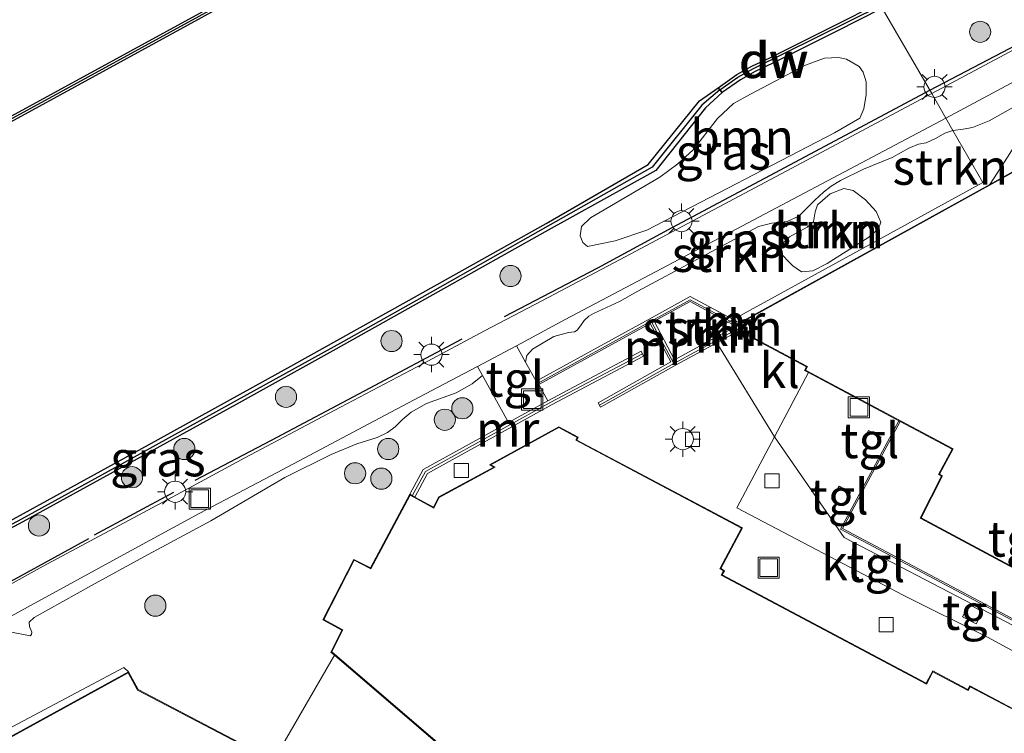
# Model space of a CAD drawing. Units: metres. Extents: x 170481 to 180003, y 362499 to 368752.
# Drawn here: x 177229 to 177298, y 363257 to 363307 of the extents above; entities that cross this region are included whole.
import ezdxf
from ezdxf.enums import TextEntityAlignment as Align

# ---------------------------------------------------------------- set-up
doc = ezdxf.new("R2010")
doc.units = ezdxf.units.M
doc.linetypes.add('IE-TERREINAFSCHEIDING', pattern=[10, 8, -2])
doc.layers.get('0').update_dxf_attribs({"lineweight": 25})
for name, color, linetype in [('B-ME-GC-DAMWAND-GV-B6', 10, 'Continuous'), ('B-ME-GC-DAMWAND-L-B1', 10, 'Continuous'), ('B-ME-IE-TERREINAFSCHEIDING-HAAG-L-B1', 10, 'Continuous'), ('B-ME-VV-KADEMUUR-GV-B6', 10, 'Continuous'), ('B-ME-VV-KADEMUUR-L-B1', 10, 'Continuous')]:
    doc.layers.add(name, color=color, linetype=linetype)
for name, color, linetype, lineweight in [('B-ME-GR-BOOM-GV-B6', 93, 'Continuous', 18), ('B-ME-GR-BOOM-S-B1', 93, 'Continuous', 18), ('B-ME-GR-STRUIKEN-GV-B6', 93, 'Continuous', 18), ('B-ME-IE-GRASLAND-GV-B6', 93, 'Continuous', 18), ('B-ME-IE-HULPGEOMETRIE-L-B1', 53, 'Continuous', 18), ('B-ME-IE-INRICHTINGSELEMENT-S-B1', 253, 'Continuous', 18), ('B-ME-IE-MEUBILAIR_WEGMEUBILAIR-LICHTMAST-S-B1', 8, 'Continuous', 18), ('B-ME-IE-TERREINAFSCHEIDING-DOORGANG-L-B1', 8, 'IE-TERREINAFSCHEIDING-KUNSTMATIG-OPEN', 18), ('B-ME-IE-TERREINAFSCHEIDING-RASTERHEKWERK-L-B1', 8, 'IE-TERREINAFSCHEIDING', 18), ('B-ME-KG-KADASTRAAL-DAKRAND-L-B1', 13, 'Continuous', 18), ('B-ME-KW-LEUNING-L-B1', 8, 'Continuous', 18), ('B-ME-MW-MUUR-GV-B6', 8, 'IE-TERREINAFSCHEIDING-KUNSTMATIG', 18), ('B-ME-OB-WATERLIJN-L-B1', 133, 'OB-WATERLIJN', 18), ('B-ME-OG-BEBOUWING-GV-B6', 173, 'Continuous', 18), ('B-ME-OG-WATER-GV-B6', 153, 'Continuous', 18), ('B-ME-VH-VERH_SOORT-BETON-OVERIG-GV-B6', 8, 'IE-TERREINAFSCHEIDING-NATUURLIJK-HOUTWAL', 18), ('B-ME-VH-VERH_SOORT-BITUMEN-GV-B6', 8, 'IE-TERREINAFSCHEIDING-NATUURLIJK-HOUTWAL', 18), ('B-ME-VH-VERH_SOORT-KLINKERS-GV-B6', 8, 'IE-TERREINAFSCHEIDING-NATUURLIJK-HOUTWAL', 18), ('B-ME-VH-VERH_SOORT-TEGELS-GV-B6', 8, 'Continuous', 18), ('B-ME-VV-KOLK-S-B1', 8, 'Continuous', 18)]:
    doc.layers.add(name, color=color, linetype=linetype, lineweight=lineweight)
doc.styles.add('NLCS-ISO', font='NLCS-ISO.TTF')
doc.linetypes.add('IE-TERREINAFSCHEIDING-KUNSTMATIG', pattern='A,4,[82,NLCS.SHX,S=0.75,R=90,X=0,Y=0],4,-2', length=10)
doc.linetypes.add('IE-TERREINAFSCHEIDING-KUNSTMATIG-OPEN', pattern='A,7,-1.5,[67,NLCS.SHX,S=0.75,R=0,X=0,Y=0],-1.5', length=10)
doc.linetypes.add('IE-TERREINAFSCHEIDING-NATUURLIJK-HOUTWAL', pattern='A,7,-1.5,[67,NLCS.SHX,S=0.75,R=45,X=0,Y=0],-1.5,7,-1.5,[70,NLCS.SHX,S=0.75,R=0,X=0,Y=0],-1.5', length=20)
doc.linetypes.add('OB-WATERLIJN', pattern='A,10,[32,NLCS.SHX,S=2,R=0,X=0,Y=0],-12', length=22)

# ---------------------------------------------------------------- blocks, each defined once
blk = doc.blocks.new('boom')
h = blk.add_hatch(color=256)
edge = h.paths.add_edge_path()
edge.add_arc((0, 0), 0.75, 0, 360)
blk.add_circle((0, 0), 0.75)
blk = doc.blocks.new('lantaarnpaal')
for p, q in [((-0.884, 0.884), (-0.53, 0.53)), ((0, 0.75), (0, 1.25)), ((0.53, 0.53), (0.884, 0.884)), ((-0.75, 0), (-1.25, 0)), ((0.75, 0), (1.25, 0)), ((-0.53, -0.53), (-0.884, -0.884)), ((0.53, -0.53), (0.884, -0.884)), ((0, -0.75), (0, -1.25))]:
    blk.add_line(p, q)
blk.add_circle((0, 0), 0.75)
blk = doc.blocks.new('kolk')
blk.add_lwpolyline([(-0.5, -0.5), (0.5, -0.5), (0.5, 0.5), (-0.5, 0.5)], close=True)
blk = doc.blocks.new('put')
for p, q in [((0.75, 0.75), (-0.75, 0.75)), ((-0.75, 0.75), (-0.75, -0.75)), ((0.75, -0.75), (0.75, 0.75)), ((-0.75, -0.75), (0.75, -0.75))]:
    blk.add_line(p, q)
blk.add_lwpolyline([(-0.625, 0.625), (0.625, 0.625), (0.625, -0.625), (-0.625, -0.625)], close=True)

msp = doc.modelspace()

# ---------------------------------------------------------------- linework, layer by layer
at = {"layer": 'B-ME-GC-DAMWAND-GV-B6'}
for points in [[(177217.6894, 363294.6594, 34.106), (177231.379, 363302.1321, 34.126), (177247.0609, 363310.7266, 34.128), (177248.3478, 363311.5209, 34.144), (177256.3616, 363316.9574, 34.177), (177258.6708, 363318.4992, 34.159), (177261.1574, 363319.8746, 34.155), (177263.6042, 363321.2531, 34.155), (177277.6208, 363328.9112, 34.1779), (177277.7955, 363328.6078, 33.7), (177263.774, 363320.947, 33.7), (177261.328, 363319.569, 33.7), (177258.853, 363318.2, 33.7), (177256.557, 363316.667, 33.7), (177248.538, 363311.227, 33.7), (177247.237, 363310.424, 33.7), (177231.547, 363301.825, 33.7), (177217.853, 363294.35, 33.7)], [(177278.3351, 363301.9855, 34.2256), (177278.184, 363302.1777, 34.2256), (177278.0624, 363302.3323, 33.61), (177279.3837, 363303.2565, 33.61), (177280.4464, 363303.8553, 33.61), (177281.7137, 363304.4482, 33.61), (177286.1988, 363306.6973, 33.61), (177289.4635, 363308.3392, 33.61), (177289.6663, 363307.957, 34.3696), (177286.414, 363306.3161, 34.2697), (177281.9233, 363304.0643, 34.2319), (177280.6661, 363303.4761, 34.2319), (177279.638, 363302.8969, 34.2319), (177278.3351, 363301.9855, 34.2256)]]:
    msp.add_polyline3d(points, dxfattribs=at)
at = {"layer": 'B-ME-GC-DAMWAND-L-B1'}
for points in [[(177277.7082, 363328.7595, 34.1779), (177263.6891, 363321.1, 34.155), (177261.2427, 363319.7218, 34.155), (177258.7619, 363318.3496, 34.159), (177256.4593, 363316.8122, 34.177), (177248.4429, 363311.3739, 34.144), (177247.1489, 363310.5753, 34.128), (177231.463, 363301.9785, 34.126), (177217.7712, 363294.5047, 34.106), (177217.025, 363294.1226, 34.164), (177193.5485, 363281.2363, 34.127), (177182.6614, 363275.2132, 34.152), (177171.6275, 363269.1332, 34.104), (177154.5223, 363259.6931, 34.118), (177137.5665, 363250.2962, 34.14), (177130.0465, 363246.1653, 34.153), (177129.3312, 363245.7932, 34.16), (177120.6954, 363241.0042, 34.137), (177107.1697, 363233.5572, 34.147), (177106.27, 363233.0318, 33.9235)], [(177278.184, 363302.1777, 34.2256), (177279.4378, 363303.0673, 34.2256), (177280.5502, 363303.6817, 34.251), (177289.5673, 363308.1437, 34.3465)]]:
    msp.add_polyline3d(points, dxfattribs=at)
at = {"layer": 'B-ME-GR-BOOM-GV-B6'}
for points in [[(177284.2328, 363303.9245, 34.6161), (177285.5678, 363304.4223, 34.6868), (177286.5674, 363304.4768, 34.7057), (177287.1289, 363304.3607, 34.7623), (177288.0288, 363303.8246, 34.8236), (177288.3207, 363303.4421, 34.8707), (177288.5186, 363302.7523, 34.8896), (177288.5132, 363301.8588, 34.9037), (177288.3504, 363300.8385, 34.9131), (177288.0764, 363300.1739, 34.9943), (177286.2928, 363299.1348, 35.0091), (177273.0171, 363292.2453, 35.0288), (177270.7821, 363291.5082, 35.0017), (177268.8293, 363291.0875, 35.0017), (177268.4981, 363291.3826, 35.0017), (177268.3082, 363291.8542, 35.0017), (177268.3983, 363292.5132, 34.9482), (177269.0319, 363293.1327, 34.9375), (177273.9308, 363296.0038, 34.8769), (177275.1952, 363296.9434, 34.8807), (177276.2969, 363297.9373, 34.8807), (177278.0166, 363300.1489, 34.7103), (177279.1307, 363301.2049, 34.7058), (177280.3404, 363301.8779, 34.7058), (177284.2328, 363303.9245, 34.6161)], [(177283.3436, 363289.7214, 35.1026), (177282.3248, 363290.7566, 35.0488), (177282.3607, 363291.0793, 35.0353), (177283.105, 363291.777, 34.9995), (177284.3552, 363292.4572, 34.9232), (177284.8034, 363292.8429, 34.9232), (177284.92, 363293.5378, 34.9232), (177285.0787, 363294.0507, 34.9232), (177285.9751, 363294.822, 34.9232), (177286.9476, 363295.2005, 34.9456), (177287.6149, 363295.0684, 34.9456), (177288.4831, 363294.4081, 34.9636), (177289.2273, 363293.5811, 35.0174), (177289.5667, 363292.8286, 35.0129), (177289.3965, 363292.3576, 35.0039), (177288.709, 363291.7524, 35.0039), (177285.7662, 363289.8886, 35.0309), (177284.7485, 363289.3756, 35.0443), (177283.9452, 363289.2981, 35.0578), (177283.3436, 363289.7214, 35.1026)]]:
    msp.add_polyline3d(points, dxfattribs=at)
at = {"layer": 'B-ME-GR-STRUIKEN-GV-B6'}
for points in [[(177279.1156, 363285.9297, 34.8366), (177296.7762, 363295.6132, 34.8535), (177294.6599, 363299.3104, 34.8888), (177295.3851, 363299.3947, 34.9604), (177296.0476, 363299.5073, 34.957), (177297.2151, 363299.9791, 34.9673), (177299.1619, 363301.0667, 34.957), (177299.668, 363301.2588, 34.957), (177299.79, 363301.1413, 34.9673), (177299.9108, 363300.8278, 34.9639), (177299.9356, 363300.1065, 34.9397), (177299.3632, 363298.7602, 34.9018), (177298.5152, 363297.4074, 34.8535), (177297.2595, 363295.4899, 34.8535), (177279.5601, 363285.6927, 34.8376), (177279.1156, 363285.9297, 34.8366)], [(177279.1156, 363285.9297, 34.8366), (177276.0729, 363287.5516, 34.8299), (177273.1774, 363285.9645, 34.7888), (177265.1833, 363281.5803, 34.7623), (177264.4381, 363282.9156, 34.8149), (177264.5223, 363283.3833, 34.8127), (177264.9231, 363283.8351, 34.8127), (177266.4448, 363284.7206, 34.8149), (177267.4809, 363285.0116, 34.8236), (177267.8974, 363285.07, 34.8236), (177268.083, 363285.1811, 34.8236), (177268.3191, 363285.4745, 34.8498), (177268.5894, 363285.8642, 34.8717), (177268.9213, 363286.1764, 34.8782), (177269.2374, 363286.3495, 34.8782), (177271.074, 363287.2004, 34.872), (177272.3852, 363287.943, 34.8875), (177276.5921, 363290.2079, 34.8689), (177280.9163, 363292.5059, 34.8544), (177281.8469, 363292.744, 34.8544), (177282.9379, 363292.8743, 34.8544), (177283.7667, 363293.2444, 34.8544), (177284.9045, 363294.3764, 34.8478), (177285.505, 363294.9422, 34.8511), (177286.0533, 363295.3611, 34.8678), (177286.7078, 363295.7679, 34.8744), (177288.3413, 363296.5666, 34.8644), (177290.3556, 363297.3867, 34.872), (177291.5303, 363298.0521, 34.872), (177292.2245, 363298.3322, 34.872), (177292.7604, 363298.42, 34.8606), (177293.4749, 363298.7732, 34.8796), (177294.0773, 363299.1246, 34.8872), (177294.6599, 363299.3104, 34.8888), (177296.7762, 363295.6132, 34.8535), (177279.1156, 363285.9297, 34.8366)], [(177283.3436, 363289.7214, 35.1026), (177283.9452, 363289.2981, 35.0578), (177284.7485, 363289.3756, 35.0443), (177285.7662, 363289.8886, 35.0309), (177288.709, 363291.7524, 35.0039), (177289.3965, 363292.3576, 35.0039), (177289.5667, 363292.8286, 35.0129), (177289.2273, 363293.5811, 35.0174), (177288.4831, 363294.4081, 34.9636), (177287.6149, 363295.0684, 34.9456), (177286.9476, 363295.2005, 34.9456), (177285.9751, 363294.822, 34.9232), (177285.0787, 363294.0507, 34.9232), (177284.92, 363293.5378, 34.9232), (177284.8034, 363292.8429, 34.9232), (177284.3552, 363292.4572, 34.9232), (177283.105, 363291.777, 34.9995), (177282.3607, 363291.0793, 35.0353), (177282.3248, 363290.7566, 35.0488), (177283.3436, 363289.7214, 35.1026)], [(177278.7632, 363285.7398, 34.4795), (177277.4989, 363285.0585, 34.0286), (177277.7764, 363284.6036, 34.4552), (177274.9768, 363283.0779, 34.4116), (177273.5249, 363285.8023, 34.4795), (177276.0749, 363287.2, 34.4795), (177278.7632, 363285.7398, 34.4795)], [(177278.7632, 363285.7398, 34.4795), (177279.2083, 363285.498, 34.4795), (177279.2545, 363285.4092, 34.4782), (177277.7764, 363284.6036, 34.4552), (177277.4989, 363285.0585, 34.0286), (177278.7632, 363285.7398, 34.4795)], [(177227.9649, 363263.823, 34.94), (177229.4174, 363263.5444, 34.968), (177229.5012, 363263.6339, 34.968), (177229.5309, 363263.8189, 34.9711), (177229.3501, 363264.2124, 34.94), (177229.3476, 363264.5137, 34.9214), (177229.6937, 363264.8526, 34.9214), (177233.7336, 363267.1154, 34.8811), (177237.4424, 363269.1318, 34.8779), (177242.1712, 363271.6923, 34.8997), (177247.4273, 363274.7616, 34.8655), (177250.7009, 363276.3886, 34.8438), (177252.5002, 363277.1303, 34.8438), (177253.9383, 363277.5748, 34.8593), (177254.6728, 363277.9404, 34.8655), (177255.2287, 363278.3393, 34.8655), (177255.7297, 363278.85, 34.8655), (177256.3505, 363279.3866, 34.8283), (177257.4271, 363279.9795, 34.8283), (177259.536, 363280.7535, 34.819), (177260.6535, 363281.378, 34.819), (177261.3844, 363281.9599, 34.8393), (177263.225, 363278.6468, 34.7791), (177257.2057, 363275.3264, 34.8233), (177256.2487, 363273.5635, 34.8004), (177253.4693, 363268.3649, 34.8635), (177252.2974, 363268.9599, 34.8635), (177250.1041, 363264.6808, 34.8635), (177251.4443, 363263.9447, 34.8635), (177250.6748, 363262.4, 34.8635), (177250.9265, 363262.1839, 34.8635), (177274.4401, 363241.996, 34.3094)], [(177246.6155, 363254.7353, 34.9917), (177237.0325, 363259.7552, 35.0539), (177236.3558, 363261.0023, 35.0539), (177236.0236, 363261.3018, 35.0539), (177228.1889, 363257.1354, 35.0806)]]:
    msp.add_polyline3d(points, dxfattribs=at)
at = {"layer": 'B-ME-IE-GRASLAND-GV-B6'}
for points in [[(177293.1582, 363301.9188, 34.9426), (177289.6663, 363307.957, 34.3696), (177300.1813, 363313.6158, 34.3645), (177311.9494, 363320.0902, 34.3941), (177324.5162, 363326.9744, 34.3829), (177336.3159, 363333.4966, 34.4053), (177354.3639, 363343.476, 34.3768), (177358.1105, 363345.5133, 34.2635), (177381.3883, 363358.3236, 34.2574), (177389.7397, 363362.9343, 34.2523), (177395.5715, 363366.1571, 34.2758), (177413.9382, 363376.2634, 34.2768), (177420.1644, 363379.7741, 34.2629), (177428.783, 363384.4195, 34.105), (177447.2701, 363394.4615, 34.093), (177463.7192, 363403.5061, 34.144), (177481.0791, 363413.1361, 34.135), (177499.5932, 363423.2906, 34.083)], [(177509.179, 363421.203, 34.87), (177471.698, 363400.615, 34.898), (177448.07, 363387.472, 34.894), (177428.999, 363376.767, 34.862), (177409.512, 363366.063, 34.858), (177390.144, 363355.361, 34.729), (177372.427, 363345.583, 34.689), (177362.5186, 363340.3223, 34.8904), (177355.4877, 363336.5158, 34.8875), (177351.8009, 363334.4694, 34.8616), (177343.424, 363329.6274, 34.715), (177340.8944, 363327.8624, 34.7875), (177339.378, 363326.7147, 34.7078), (177338.889, 363326.2741, 34.7379), (177337.9343, 363325.7176, 34.754), (177333.4391, 363323.2778, 34.7931), (177324.9069, 363318.7743, 34.8322), (177317.5586, 363314.9006, 34.8414), (177310.755, 363311.2717, 34.8943), (177302.0296, 363306.6594, 35.0461), (177293.1582, 363301.9188, 34.9426)], [(177277.6208, 363328.9112, 34.1779), (177263.6042, 363321.2531, 34.155), (177261.1574, 363319.8746, 34.155), (177258.6708, 363318.4992, 34.159), (177256.3616, 363316.9574, 34.177), (177248.3478, 363311.5209, 34.144), (177247.0609, 363310.7266, 34.128), (177231.379, 363302.1321, 34.126), (177217.6894, 363294.6594, 34.106)], [(177221.5157, 363267.6437, 34.7802), (177228.8924, 363271.6098, 34.7802), (177236.4894, 363275.7854, 34.7802), (177243.9685, 363279.9259, 34.7939), (177251.0263, 363283.8384, 34.79), (177258.2548, 363287.8794, 34.8037), (177265.8246, 363292.1402, 34.7881), (177273.6481, 363296.4649, 34.7881), (177277.1548, 363300.9138, 34.3964), (177278.3351, 363301.9855, 34.2256), (177279.638, 363302.8969, 34.2319), (177280.6661, 363303.4761, 34.2319), (177281.9233, 363304.0643, 34.2319), (177286.414, 363306.3161, 34.2697), (177289.6663, 363307.957, 34.3696), (177293.1582, 363301.9188, 34.9426)], [(177311.5556, 363308.2209, 34.901), (177309.0019, 363306.7205, 34.9338), (177307.4961, 363305.6741, 34.9769), (177306.4539, 363304.9435, 34.9743), (177304.1038, 363303.5784, 34.9844), (177303.1583, 363302.9911, 34.9743), (177300.9178, 363301.6342, 34.9867), (177300.6292, 363301.0441, 34.9867), (177300.9225, 363299.5973, 34.9649), (177301.7019, 363297.9489, 34.8574), (177297.2595, 363295.4899, 34.8535), (177298.5152, 363297.4074, 34.8535), (177299.3632, 363298.7602, 34.9018), (177299.9356, 363300.1065, 34.9397), (177299.9108, 363300.8278, 34.9639), (177299.79, 363301.1413, 34.9673), (177299.668, 363301.2588, 34.957), (177299.1619, 363301.0667, 34.957), (177297.2151, 363299.9791, 34.9673), (177296.0476, 363299.5073, 34.957), (177295.3851, 363299.3947, 34.9604), (177294.6599, 363299.3104, 34.8888), (177294.1546, 363300.1881, 34.906)], [(177294.1546, 363300.1881, 34.906), (177302.0841, 363304.4268, 34.9567), (177307.7705, 363307.4968, 34.9257)], [(177284.2328, 363303.9245, 34.6161), (177280.3404, 363301.8779, 34.7058), (177279.1307, 363301.2049, 34.7058), (177278.0166, 363300.1489, 34.7103), (177276.2969, 363297.9373, 34.8807), (177275.1952, 363296.9434, 34.8807), (177273.9308, 363296.0038, 34.8769), (177269.0319, 363293.1327, 34.9375), (177268.3983, 363292.5132, 34.9482), (177268.3082, 363291.8542, 35.0017), (177268.4981, 363291.3826, 35.0017), (177268.8293, 363291.0875, 35.0017), (177270.7821, 363291.5082, 35.0017), (177273.0171, 363292.2453, 35.0288), (177286.2928, 363299.1348, 35.0091), (177288.0764, 363300.1739, 34.9943), (177288.3504, 363300.8385, 34.9131), (177288.5132, 363301.8588, 34.9037), (177288.5186, 363302.7523, 34.8896), (177288.3207, 363303.4421, 34.8707), (177288.0288, 363303.8246, 34.8236), (177287.1289, 363304.3607, 34.7623), (177286.5674, 363304.4768, 34.7057), (177285.5678, 363304.4223, 34.6868), (177284.2328, 363303.9245, 34.6161)], [(177293.1582, 363301.9188, 34.9426), (177282.8574, 363296.4329, 34.906), (177271.4801, 363290.3738, 34.9246), (177265.637, 363287.2838, 34.9045), (177261.5302, 363285.1235, 34.9001), (177257.1783, 363282.8007, 34.8586), (177250.9065, 363279.4912, 34.8761), (177244.586, 363276.1423, 34.8717), (177239.7554, 363273.5366, 34.8651), (177234.6938, 363270.806, 34.9154), (177230.338, 363268.4692, 34.9154), (177225.0087, 363265.5219, 34.9198)], [(177294.1546, 363300.1881, 34.906), (177294.6599, 363299.3104, 34.8888), (177294.0773, 363299.1246, 34.8872), (177293.4749, 363298.7732, 34.8796), (177292.7604, 363298.42, 34.8606), (177292.2245, 363298.3322, 34.872), (177291.5303, 363298.0521, 34.872), (177290.3556, 363297.3867, 34.872), (177288.3413, 363296.5666, 34.8644), (177286.7078, 363295.7679, 34.8744), (177286.0533, 363295.3611, 34.8678), (177285.505, 363294.9422, 34.8511), (177284.9045, 363294.3764, 34.8478), (177283.7667, 363293.2444, 34.8544), (177282.9379, 363292.8743, 34.8544), (177281.8469, 363292.744, 34.8544), (177280.9163, 363292.5059, 34.8544), (177276.5921, 363290.2079, 34.8689), (177272.3852, 363287.943, 34.8875), (177271.074, 363287.2004, 34.872), (177269.2374, 363286.3495, 34.8782), (177268.9213, 363286.1764, 34.8782), (177268.5894, 363285.8642, 34.8717), (177268.3191, 363285.4745, 34.8498), (177268.083, 363285.1811, 34.8236), (177267.8974, 363285.07, 34.8236), (177267.4809, 363285.0116, 34.8236), (177266.4448, 363284.7206, 34.8149), (177264.9231, 363283.8351, 34.8127), (177264.5223, 363283.3833, 34.8127), (177264.4381, 363282.9156, 34.8149), (177263.7894, 363284.0781, 34.8607), (177267.2285, 363285.9226, 34.8729), (177274.0824, 363289.5353, 34.906), (177283.7928, 363294.6889, 34.906), (177294.1546, 363300.1881, 34.906)], [(177223.6288, 363262.5224, 34.9777), (177229.2071, 363265.5771, 34.9391), (177236.0348, 363269.3021, 34.8977), (177241.3674, 363272.2101, 34.848), (177246.8781, 363275.107, 34.8425), (177254.5185, 363279.1651, 34.8425), (177258.215, 363281.1092, 34.848), (177261.0299, 363282.598, 34.8509), (177261.3844, 363281.9599, 34.8393), (177260.6535, 363281.378, 34.819), (177259.536, 363280.7535, 34.819), (177257.4271, 363279.9795, 34.8283), (177256.3505, 363279.3866, 34.8283), (177255.7297, 363278.85, 34.8655), (177255.2287, 363278.3393, 34.8655), (177254.6728, 363277.9404, 34.8655), (177253.9383, 363277.5748, 34.8593), (177252.5002, 363277.1303, 34.8438), (177250.7009, 363276.3886, 34.8438), (177247.4273, 363274.7616, 34.8655), (177242.1712, 363271.6923, 34.8997), (177237.4424, 363269.1318, 34.8779), (177233.7336, 363267.1154, 34.8811), (177229.6937, 363264.8526, 34.9214), (177229.3476, 363264.5137, 34.9214), (177229.3501, 363264.2124, 34.94), (177229.5309, 363263.8189, 34.9711), (177229.5012, 363263.6339, 34.968), (177229.4174, 363263.5444, 34.968), (177227.9649, 363263.823, 34.94)]]:
    msp.add_polyline3d(points, dxfattribs=at)
at = {"layer": 'B-ME-IE-HULPGEOMETRIE-L-B1'}
msp.add_polyline3d([(177289.6663, 363307.957, 34.3696), (177293.1582, 363301.9188, 34.9426), (177294.1546, 363300.1881, 34.906), (177294.6599, 363299.3104, 34.8888), (177296.7762, 363295.6132, 34.8535), (177279.1156, 363285.9297, 34.8366), (177278.7632, 363285.7398, 34.4795), (177277.4989, 363285.0585, 34.0286), (177277.7764, 363284.6036, 34.4552), (177277.9691, 363284.2878, 34.265), (177282.0353, 363277.6225, 34.013), (177286.9587, 363270.4997, 34.0455), (177306.3508, 363260.4217, 34.0673), (177310.5195, 363268.2522, 34.0945), (177312.1073, 363268.9583, 34.0846), (177312.9653, 363268.9226, 34.0887), (177315.4538, 363263.1327, 33.9692), (177316.9303, 363260.5624, 33.8697), (177321.1045, 363253.2954, 33.8413), (177322.623, 363250.653, 34.0982)], dxfattribs=at)
at = {"layer": 'B-ME-IE-TERREINAFSCHEIDING-DOORGANG-L-B1'}
msp.add_line((177266.0174, 363280.1871, 34.7623), (177265.3878, 363281.3397, 34.7623), dxfattribs=at)
at = {"layer": 'B-ME-IE-TERREINAFSCHEIDING-HAAG-L-B1'}
msp.add_line((177233.9594, 363270.7012, 34.9341), (177239.5769, 363273.718, 34.897), dxfattribs=at)
for points in [[(177293.0256, 363302.149, 34.8351), (177305.8688, 363308.9073, 35.0085), (177310.5906, 363311.4791, 34.9816)], [(177262.9572, 363286.1504, 34.9129), (177269.5572, 363289.5947, 34.9685), (177274.8154, 363292.4366, 34.9685), (177282.8146, 363296.7157, 34.906), (177293.0256, 363302.149, 34.8351)], [(177241.0656, 363274.554, 34.897), (177246.483, 363277.393, 34.8944), (177253.053, 363280.8776, 34.9367), (177259.9553, 363284.572, 34.8891)], [(177214.6255, 363260.1524, 34.9843), (177219.7534, 363262.8704, 34.9685), (177225.5896, 363266.0827, 34.942), (177233.5542, 363270.4431, 34.9341)]]:
    msp.add_polyline3d(points, dxfattribs=at)
at = {"layer": 'B-ME-IE-TERREINAFSCHEIDING-RASTERHEKWERK-L-B1'}
msp.add_line((177250.9265, 363262.1839, 34.8635), (177246.6155, 363254.7353, 34.9917), dxfattribs=at)
at = {"layer": 'B-ME-KG-KADASTRAAL-DAKRAND-L-B1'}
for points in [[(177303.8678, 363269.5058, 48.2673), (177302.3139, 363266.5942, 48.2673), (177292.4056, 363271.8891, 48.2673), (177293.8964, 363274.8182, 48.2673), (177293.9191, 363274.8628, 51.2078), (177293.7001, 363274.9816, 51.2078), (177294.6669, 363276.7745, 51.2078), (177284.2379, 363282.3492, 51.2078), (177284.3818, 363282.6122, 51.2078), (177284.3376, 363282.6357, 36.9095), (177279.3857, 363285.2655, 36.9095), (177279.2733, 363285.4811, 36.9095), (177308.928, 363301.8959, 36.9095), (177310.038, 363301.3126, 36.9095), (177310.0812, 363301.2875, 48.949), (177313.0056, 363299.7448, 48.949), (177313.0286, 363299.7891, 45.1787), (177314.5693, 363302.7543, 45.1787), (177314.5923, 363302.7987, 48.414), (177314.2988, 363302.9509, 48.414), (177316.0706, 363306.2817, 48.414), (177317.6095, 363305.4353, 48.414), (177324.3137, 363309.1751, 48.4354)], [(177274.4668, 363242.0373, 36.9682), (177250.7375, 363262.4121, 37.6168), (177251.4876, 363263.9201, 37.6168), (177251.5099, 363263.9649, 45.2753), (177250.1716, 363264.7006, 45.2753), (177252.319, 363268.896, 45.2753), (177253.4478, 363268.3251, 45.2753), (177253.4924, 363268.3025, 51.1804), (177256.2689, 363273.4987, 51.1804), (177257.9466, 363272.5857, 51.1804), (177257.9693, 363272.6303, 36.8663), (177258.3319, 363273.3447, 36.8663), (177262.2377, 363275.4583, 36.8663), (177262.2904, 363275.4867, 45.254), (177261.9854, 363275.6502, 45.254), (177266.7923, 363278.2792, 45.254), (177268.0935, 363277.584, 45.254), (177268.0108, 363277.429, 45.254), (177267.9886, 363277.3875, 48.2175), (177279.7026, 363271.1687, 48.2175), (177278.2032, 363268.3265, 48.2175), (177278.1798, 363268.2823, 51.1677), (177278.4451, 363268.1413, 51.1677), (177278.2809, 363267.8376, 51.1683), (177278.325, 363267.8142, 36.8847), (177292.7846, 363260.1371, 36.8847), (177293.2469, 363261.0081, 36.8847), (177295.6962, 363259.7039, 36.8847), (177295.7403, 363259.6804, 48.4195), (177295.8759, 363259.9454, 48.4374), (177299.2088, 363258.1854, 48.4146)], [(177220.839, 363194.044, 36.3363), (177213.8693, 363194.3391, 36.3065), (177202.6141, 363214.9551, 36.3192), (177202.5901, 363214.999, 43.1851), (177201.6465, 363214.4798, 43.1851), (177198.9197, 363219.5133, 43.1851), (177199.8461, 363220.0252, 43.1851), (177199.8222, 363220.0691, 36.3224), (177191.0819, 363236.0785, 36.3323), (177236.3359, 363260.9343, 36.395), (177236.9797, 363259.7576, 36.395), (177237.0037, 363259.7138, 51.19), (177255.1288, 363250.2193, 51.2305), (177240.4251, 363242.1912, 51.2286), (177240.4785, 363242.1634, 36.0676), (177255.0051, 363234.6045, 36.083), (177273.6869, 363224.9397, 35.9851), (177273.7313, 363224.9168, 51.2103), (177275.0623, 363224.2212, 51.2103)]]:
    msp.add_polyline3d(points, dxfattribs=at)
at = {"layer": 'B-ME-KW-LEUNING-L-B1'}
for p, q in [((177273.3763, 363285.7231, 34.4795), (177274.9276, 363282.8121, 34.4069)), ((177278.9095, 363285.8186, 34.8363), (177279.3567, 363285.5802, 34.8374)), ((177277.8848, 363284.4261, 34.4545), (177279.352, 363285.2269, 34.4781))]:
    msp.add_line(p, q, dxfattribs=at)
for points in [[(177265.2771, 363281.4093, 34.7768), (177273.2711, 363285.7936, 34.7888), (177276.0742, 363287.33, 34.8299), (177278.9095, 363285.8186, 34.8363)], [(177269.6632, 363279.8651, 34.0339), (177274.9276, 363282.8121, 34.4069), (177277.8848, 363284.4261, 34.4545)], [(177256.425, 363273.4678, 34.8004), (177257.3539, 363275.1792, 34.8233), (177266.2348, 363280.078, 34.7623), (177272.6974, 363283.5133, 34.3156)]]:
    msp.add_polyline3d(points, dxfattribs=at)
at = {"layer": 'B-ME-MW-MUUR-GV-B6'}
for points in [[(177279.1156, 363285.9297, 34.8366), (177278.7632, 363285.7398, 34.4795), (177276.0749, 363287.2, 34.4795), (177273.5249, 363285.8023, 34.4795), (177274.9768, 363283.0779, 34.4116), (177277.7764, 363284.6036, 34.4552), (177277.9691, 363284.2878, 34.265), (177275.1358, 363282.7437, 34.4033), (177269.7428, 363279.723, 34.0339), (177269.5622, 363280.0454, 34.0339), (177274.712, 363282.9299, 34.2768), (177273.259, 363285.6565, 34.2962), (177265.3878, 363281.3397, 34.7623), (177265.332, 363281.3091, 34.7623), (177265.1833, 363281.5803, 34.7623), (177273.1774, 363285.9645, 34.7888), (177276.0729, 363287.5516, 34.8299), (177279.1156, 363285.9297, 34.8366)], [(177277.9691, 363284.2878, 34.265), (177277.7764, 363284.6036, 34.4552), (177279.2545, 363285.4092, 34.4782), (177279.3484, 363285.2288, 34.1154), (177279.5244, 363285.1354, 34.189), (177277.9691, 363284.2878, 34.265)], [(177279.1156, 363285.9297, 34.8366), (177279.5601, 363285.6927, 34.8376), (177279.2083, 363285.498, 34.4795), (177278.7632, 363285.7398, 34.4795), (177279.1156, 363285.9297, 34.8366)], [(177263.225, 363278.6468, 34.7791), (177266.0174, 363280.1871, 34.7623), (177272.6032, 363283.6904, 34.2504), (177272.7846, 363283.3491, 34.2504), (177266.3233, 363279.9145, 34.0341), (177257.4928, 363275.0435, 34.0695), (177256.6024, 363273.3715, 34.0695), (177256.2487, 363273.5635, 34.8004), (177257.2057, 363275.3264, 34.8233), (177263.225, 363278.6468, 34.7791)], [(177304.8764, 363271.2945, 34.0945), (177310.0649, 363268.4806, 34.0945), (177310.3646, 363268.318, 34.0945), (177306.2562, 363260.6702, 34.0673), (177304.2349, 363261.7761, 34.0673), (177303.0583, 363262.4198, 34.0673), (177286.7203, 363271.0922, 34.0437), (177290.8364, 363278.7626, 34.0375), (177290.9283, 363278.7132, 33.9102), (177286.8618, 363271.1352, 33.8854), (177303.1078, 363262.5116, 33.8903), (177304.305, 363261.8567, 33.885), (177306.2186, 363260.8098, 33.8765), (177310.2294, 363268.2776, 33.8599), (177309.9977, 363268.4033, 33.8616), (177304.8294, 363271.2062, 33.9008), (177304.8764, 363271.2945, 34.0945)]]:
    msp.add_polyline3d(points, dxfattribs=at)
at = {"layer": 'B-ME-OB-WATERLIJN-L-B1'}
for points in [[(177277.7955, 363328.6078, 33.7), (177263.774, 363320.947, 33.7), (177261.328, 363319.569, 33.7), (177258.853, 363318.2, 33.7), (177256.557, 363316.667, 33.7), (177248.538, 363311.227, 33.7), (177247.237, 363310.424, 33.7), (177231.547, 363301.825, 33.7), (177217.853, 363294.35, 33.7)], [(177227.7224, 363271.535, 33.61), (177237.7796, 363277.0598, 33.61), (177247.8405, 363282.6332, 33.61), (177256.0037, 363287.1865, 33.61), (177265.8938, 363292.7177, 33.61), (177273.104, 363296.8868, 33.61), (177276.7345, 363301.4059, 33.61), (177278.0624, 363302.3323, 33.61), (177279.3837, 363303.2565, 33.61), (177280.4464, 363303.8553, 33.61), (177281.7137, 363304.4482, 33.61), (177286.1988, 363306.6973, 33.61), (177289.4635, 363308.3392, 33.61)]]:
    msp.add_polyline3d(points, dxfattribs=at)
at = {"layer": 'B-ME-OG-BEBOUWING-GV-B6'}
msp.add_polyline3d([(177191.0141, 363236.0983, 35.0845), (177236.3558, 363261.0023, 35.0539), (177237.0325, 363259.7552, 35.0539), (177246.6155, 363254.7353, 34.9917), (177252.4337, 363251.6875, 34.8783), (177254.961, 363250.3636, 33.1248), (177255.2349, 363250.2202, 33.1236), (177254.8382, 363250.0036, 33.1183), (177240.5314, 363242.1922, 33.0444), (177248.8376, 363237.8701, 33.0938), (177249.6248, 363237.4605, 33.0938), (177254.1563, 363235.1025, 33.3107), (177255.0281, 363234.6489, 33.3732), (177255.2779, 363234.5197, 36.0472), (177259.2637, 363232.4577, 36.0281), (177259.4941, 363232.3385, 33.5137), (177260.4616, 363231.838, 33.5092), (177264.9058, 363229.5388, 33.5925), (177265.7801, 363229.0865, 33.5925), (177270.2623, 363226.7677, 33.7385), (177271.1328, 363226.3174, 33.7385), (177273.7543, 363224.9612, 33.8133), (177275.1332, 363224.2406, 33.8805)], dxfattribs=at)
at = {"layer": 'B-ME-OG-WATER-GV-B6'}
msp.add_polyline3d([(177217.853, 363294.35, 33.7), (177231.547, 363301.825, 33.7), (177247.237, 363310.424, 33.7), (177248.538, 363311.227, 33.7), (177256.557, 363316.667, 33.7), (177258.853, 363318.2, 33.7), (177261.328, 363319.569, 33.7), (177263.774, 363320.947, 33.7), (177277.7955, 363328.6078, 33.7), (177289.4635, 363308.3392, 33.61), (177286.1988, 363306.6973, 33.61), (177281.7137, 363304.4482, 33.61), (177280.4464, 363303.8553, 33.61), (177279.3837, 363303.2565, 33.61), (177278.0624, 363302.3323, 33.61), (177276.7345, 363301.4059, 33.61), (177273.104, 363296.8868, 33.61), (177265.8938, 363292.7177, 33.61), (177256.0037, 363287.1865, 33.61), (177247.8405, 363282.6332, 33.61), (177237.7796, 363277.0598, 33.61), (177227.7224, 363271.535, 33.61)], dxfattribs=at)
at = {"layer": 'B-ME-VH-VERH_SOORT-BETON-OVERIG-GV-B6'}
msp.add_polyline3d([(177190.3841, 363235.8759, 35.0281), (177190.1109, 363236.422, 35.0282), (177198.1272, 363240.6064, 35.0906), (177208.3719, 363246.2731, 35.0339), (177218.5687, 363251.9127, 35.0906), (177228.1889, 363257.1354, 35.0806), (177236.0236, 363261.3018, 35.0539), (177236.3558, 363261.0023, 35.0539), (177191.0141, 363236.0983, 35.0845), (177199.7706, 363220.0406, 35.0621), (177199.2412, 363219.7481, 35.0621), (177194.0037, 363229.4045, 35.0671), (177190.5264, 363235.7619, 35.031), (177190.3841, 363235.8759, 35.0281)], dxfattribs=at)
at = {"layer": 'B-ME-VH-VERH_SOORT-BITUMEN-GV-B6'}
for points in [[(177307.7705, 363307.4968, 34.9257), (177302.0841, 363304.4268, 34.9567), (177294.1546, 363300.1881, 34.906), (177293.1582, 363301.9188, 34.9426), (177302.0296, 363306.6594, 35.0461), (177310.755, 363311.2717, 34.8943)], [(177293.1582, 363301.9188, 34.9426), (177294.1546, 363300.1881, 34.906), (177283.7928, 363294.6889, 34.906), (177274.0824, 363289.5353, 34.906), (177267.2285, 363285.9226, 34.8729), (177263.7894, 363284.0781, 34.8607), (177261.0299, 363282.598, 34.8509), (177258.215, 363281.1092, 34.848), (177254.5185, 363279.1651, 34.8425), (177246.8781, 363275.107, 34.8425), (177241.3674, 363272.2101, 34.848), (177236.0348, 363269.3021, 34.8977), (177229.2071, 363265.5771, 34.9391), (177223.6288, 363262.5224, 34.9777)], [(177225.0087, 363265.5219, 34.9198), (177230.338, 363268.4692, 34.9154), (177234.6938, 363270.806, 34.9154), (177239.7554, 363273.5366, 34.8651), (177244.586, 363276.1423, 34.8717), (177250.9065, 363279.4912, 34.8761), (177257.1783, 363282.8007, 34.8586), (177261.5302, 363285.1235, 34.9001), (177265.637, 363287.2838, 34.9045), (177271.4801, 363290.3738, 34.9246), (177282.8574, 363296.4329, 34.906), (177293.1582, 363301.9188, 34.9426)]]:
    msp.add_polyline3d(points, dxfattribs=at)
at = {"layer": 'B-ME-VH-VERH_SOORT-KLINKERS-GV-B6'}
for points in [[(177265.3878, 363281.3397, 34.7623), (177273.259, 363285.6565, 34.2962), (177274.712, 363282.9299, 34.2768), (177269.5622, 363280.0454, 34.0339), (177269.7428, 363279.723, 34.0339), (177275.1358, 363282.7437, 34.4033), (177277.9691, 363284.2878, 34.265), (177282.0353, 363277.6225, 34.013), (177279.3797, 363272.5977, 34.0066), (177291.14, 363266.4228, 34.0986), (177297.1065, 363263.4466, 34.113), (177302.9818, 363260.2775, 34.0673)], [(177284.4437, 363282.1796, 34.0188), (177282.0353, 363277.6225, 34.013), (177277.9691, 363284.2878, 34.265), (177279.5244, 363285.1354, 34.189), (177284.3148, 363282.5924, 34.0199), (177284.1678, 363282.3271, 34.0199), (177284.4437, 363282.1796, 34.0188)], [(177299.2778, 363258.2053, 34.0479), (177295.8544, 363260.0103, 34.0421), (177295.7171, 363259.7443, 34.0421), (177293.2263, 363261.0726, 34.0614), (177292.764, 363260.2015, 34.0614), (177278.347, 363267.8553, 34.02), (177278.514, 363268.1612, 34.02), (177278.2413, 363268.3033, 34.02), (177279.771, 363271.1889, 34.02), (177268.0523, 363277.4063, 34.0341), (177268.1621, 363277.6039, 34.0341), (177266.792, 363278.3336, 34.0341), (177261.8775, 363275.6501, 34.0727), (177262.19, 363275.4888, 34.0727), (177258.2949, 363273.3806, 34.0695), (177257.9281, 363272.6517, 34.0695), (177256.6024, 363273.3715, 34.0695), (177257.4928, 363275.0435, 34.0695), (177266.3233, 363279.9145, 34.0341), (177272.7846, 363283.3491, 34.2504), (177272.6032, 363283.6904, 34.2504), (177266.0174, 363280.1871, 34.7623), (177265.3878, 363281.3397, 34.7623)]]:
    msp.add_polyline3d(points, dxfattribs=at)
at = {"layer": 'B-ME-VH-VERH_SOORT-TEGELS-GV-B6'}
for points in [[(177261.0299, 363282.598, 34.8509), (177263.7894, 363284.0781, 34.8607), (177264.4381, 363282.9156, 34.8149), (177265.1833, 363281.5803, 34.7623), (177265.332, 363281.3091, 34.7623), (177265.3878, 363281.3397, 34.7623), (177266.0174, 363280.1871, 34.7623), (177263.225, 363278.6468, 34.7791), (177261.3844, 363281.9599, 34.8393), (177261.0299, 363282.598, 34.8509)], [(177284.4437, 363282.1796, 34.0188), (177290.8364, 363278.7626, 34.0375), (177286.7203, 363271.0922, 34.0437), (177303.0583, 363262.4198, 34.0673), (177304.2349, 363261.7761, 34.0673), (177306.2562, 363260.6702, 34.0673), (177310.3646, 363268.318, 34.0945), (177310.0649, 363268.4806, 34.0945), (177304.8764, 363271.2945, 34.0945), (177305.7282, 363272.8952, 34.0896), (177311.382, 363269.9952, 34.0872), (177311.5657, 363269.901, 34.0871), (177312.3824, 363269.4821, 34.0867), (177312.1073, 363268.9583, 34.0846), (177310.5195, 363268.2522, 34.0945), (177306.3508, 363260.4217, 34.0673), (177286.9587, 363270.4997, 34.0455), (177282.0353, 363277.6225, 34.013), (177284.4437, 363282.1796, 34.0188)], [(177290.9283, 363278.7132, 33.9102), (177294.5971, 363276.7522, 33.917), (177293.6305, 363274.9597, 33.917), (177293.8626, 363274.8436, 33.917), (177292.3369, 363271.8663, 33.917), (177302.3302, 363266.5338, 33.913), (177303.912, 363269.4823, 33.913), (177304.8294, 363271.2062, 33.9008), (177309.9977, 363268.4033, 33.8616), (177310.2294, 363268.2776, 33.8599), (177306.2186, 363260.8098, 33.8765), (177304.305, 363261.8567, 33.885), (177303.1078, 363262.5116, 33.8903), (177286.8618, 363271.1352, 33.8854), (177290.9283, 363278.7132, 33.9102)], [(177288.2501, 363277.2224, 34.0523), (177289.153, 363276.7538, 34.0523), (177289.5932, 363277.6019, 34.0523), (177288.6902, 363278.0705, 34.0523), (177288.2501, 363277.2224, 34.0523)], [(177310.2551, 363265.4314, 34.0705), (177309.374, 363263.7537, 34.0637), (177308.6383, 363262.3624, 34.073), (177307.8457, 363262.8347, 34.0781), (177307.2643, 363261.793, 34.0781), (177308.0771, 363261.3012, 34.08), (177307.0313, 363259.3235, 34.0932), (177303.4491, 363261.1846, 34.0673), (177302.9818, 363260.2775, 34.0673), (177297.1065, 363263.4466, 34.113), (177291.14, 363266.4228, 34.0986), (177279.3797, 363272.5977, 34.0066), (177282.0353, 363277.6225, 34.013), (177286.9587, 363270.4997, 34.0455), (177306.3508, 363260.4217, 34.0673), (177310.5195, 363268.2522, 34.0945), (177312.1073, 363268.9583, 34.0846), (177310.7315, 363266.3386, 34.0741), (177309.969, 363266.7833, 34.0692), (177309.482, 363265.8772, 34.0705), (177310.2551, 363265.4314, 34.0705)], [(177286.0771, 363273.2118, 34.021), (177286.8906, 363272.7439, 34.0211), (177287.4247, 363273.6724, 34.0274), (177286.6111, 363274.1404, 34.0273), (177286.0771, 363273.2118, 34.021)], [(177288.6838, 363268.4696, 34.1078), (177289.5769, 363268.0161, 34.1118), (177289.9874, 363268.8243, 34.103), (177289.0942, 363269.2779, 34.099), (177288.6838, 363268.4696, 34.1078)], [(177295.7783, 363265.7771, 34.0872), (177295.3249, 363264.8968, 34.0872), (177296.2962, 363264.3965, 34.0872), (177296.7496, 363265.2769, 34.0872), (177295.7783, 363265.7771, 34.0872)]]:
    msp.add_polyline3d(points, dxfattribs=at)
at = {"layer": 'B-ME-VV-KADEMUUR-GV-B6'}
msp.add_polyline3d([(177227.7224, 363271.535, 33.61), (177237.7796, 363277.0598, 33.61), (177247.8405, 363282.6332, 33.61), (177256.0037, 363287.1865, 33.61), (177265.8938, 363292.7177, 33.61), (177273.104, 363296.8868, 33.61), (177276.7345, 363301.4059, 33.61), (177278.0624, 363302.3323, 33.61), (177278.184, 363302.1777, 34.2256), (177278.3351, 363301.9855, 34.2256), (177277.1548, 363300.9138, 34.3964), (177273.6481, 363296.4649, 34.7881), (177265.8246, 363292.1402, 34.7881), (177258.2548, 363287.8794, 34.8037), (177251.0263, 363283.8384, 34.79), (177243.9685, 363279.9259, 34.7939), (177236.4894, 363275.7854, 34.7802), (177228.8924, 363271.6098, 34.7802), (177221.5157, 363267.6437, 34.7802)], dxfattribs=at)
at = {"layer": 'B-ME-VV-KADEMUUR-L-B1'}
msp.add_polyline3d([(177278.184, 363302.1777, 34.2256), (177276.8991, 363301.0959, 34.3964), (177273.3891, 363296.7105, 34.7881), (177266.0115, 363292.5375, 34.7881), (177257.8556, 363287.9124, 34.799), (177251.5542, 363284.3731, 34.7946), (177243.8331, 363280.1127, 34.7903), (177235.8593, 363275.7032, 34.7924), (177228.7839, 363271.7965, 34.7815), (177222.2823, 363268.3391, 34.8055)], dxfattribs=at)

# ---------------------------------------------------------------- block references
at = {"layer": 'B-ME-GR-BOOM-S-B1', "rotation": 90}
for p in [(177296.585, 363306.2865, 35.0069), (177263.3735, 363289.0084, 34.9365), (177254.9635, 363284.4069, 34.928), (177247.5006, 363280.4577, 34.9128), (177259.9676, 363279.6506, 34.8819), (177258.7272, 363278.8389, 34.8953), (177240.3126, 363276.7669, 34.9166), (177254.7273, 363276.7677, 34.8908), (177252.3839, 363275.052, 34.8908), (177236.6093, 363274.7704, 34.9166), (177254.2395, 363274.67, 34.8908), (177230.0281, 363271.3541, 34.9197), (177238.2562, 363265.6844, 34.8998)]:
    msp.add_blockref('boom', p, dxfattribs=at)
at = {"layer": 'B-ME-IE-INRICHTINGSELEMENT-S-B1', "rotation": 90}
for p in [(177264.9088, 363280.2697, 34.8145), (177288.011, 363279.7199, 34.0955), (177241.4002, 363273.2555, 34.874), (177281.6334, 363268.3736, 34.0769)]:
    msp.add_blockref('put', p, dxfattribs=at)
at = {"layer": 'B-ME-IE-MEUBILAIR_WEGMEUBILAIR-LICHTMAST-S-B1', "rotation": 90}
for p in [(177293.3562, 363302.3898, 34.9507), (177275.4633, 363292.8907, 34.8972), (177257.7846, 363283.4475, 34.9108), (177275.5574, 363277.4701, 34.0256), (177239.6604, 363273.7438, 34.9236)]:
    msp.add_blockref('lantaarnpaal', p, dxfattribs=at)
at = {"layer": 'B-ME-VV-KOLK-S-B1', "rotation": 90}
for p in [(177276.246, 363277.4566, 34.0256), (177259.8986, 363275.2421, 34.0727), (177281.8691, 363274.5211, 34.0311), (177289.9446, 363264.3367, 34.0391)]:
    msp.add_blockref('kolk', p, dxfattribs=at)

# ---------------------------------------------------------------- texts
at = {"layer": 'B-ME-GC-DAMWAND-GV-B6', "ltscale": 0.2, "style": 'NLCS-ISO'}
msp.add_text('dw', height=2.5, dxfattribs=at).set_placement((177282.0307, 363304.2706), align=Align.MIDDLE_CENTER)
at = {"layer": 'B-ME-GC-DAMWAND-L-B1', "ltscale": 0.2, "style": 'NLCS-ISO'}
msp.add_text('dw', height=2.5, dxfattribs=at).set_placement((177281.9348, 363304.2676), align=Align.MIDDLE_CENTER)
at = {"layer": 'B-ME-GR-BOOM-GV-B6', "ltscale": 0.2, "style": 'NLCS-ISO'}
for p in [(177279.7442, 363298.8389), (177285.7008, 363292.2263)]:
    msp.add_text('bmn', height=2.5, dxfattribs=at).set_placement(p, align=Align.MIDDLE_CENTER)
at = {"layer": 'B-ME-GR-STRUIKEN-GV-B6', "ltscale": 0.2, "style": 'NLCS-ISO'}
for p in [(177294.4675, 363296.7135), (177285.7008, 363292.2263), (177278.8448, 363290.5468), (177276.7683, 363285.3174), (177278.5441, 363285.3415)]:
    msp.add_text('strkn', height=2.5, dxfattribs=at).set_placement(p, align=Align.MIDDLE_CENTER)
at = {"layer": 'B-ME-IE-GRASLAND-GV-B6', "ltscale": 0.2, "style": 'NLCS-ISO'}
for p in [(177278.4134, 363297.7821), (177279.2246, 363291.5519), (177238.4374, 363276.0844)]:
    msp.add_text('gras', height=2.5, dxfattribs=at).set_placement(p, align=Align.MIDDLE_CENTER)
at = {"layer": 'B-ME-MW-MUUR-GV-B6', "ltscale": 0.2, "style": 'NLCS-ISO'}
for p in [(177279.1526, 363285.758), (177278.6403, 363284.8254), (177273.6045, 363283.9675), (177263.1728, 363278.174)]:
    msp.add_text('mr', height=2.5, dxfattribs=at).set_placement(p, align=Align.MIDDLE_CENTER)
at = {"layer": 'B-ME-VH-VERH_SOORT-KLINKERS-GV-B6', "ltscale": 0.2, "style": 'NLCS-ISO'}
for p in [(177282.4141, 363282.3321), (177286.7736, 363268.7337)]:
    msp.add_text('kl', height=2.5, dxfattribs=at).set_placement(p, align=Align.MIDDLE_CENTER)
at = {"layer": 'B-ME-VH-VERH_SOORT-TEGELS-GV-B6', "ltscale": 0.2, "style": 'NLCS-ISO'}
for p in [(177263.6817, 363281.7213), (177288.7873, 363277.3742), (177286.6161, 363273.3961), (177299.205, 363270.4043), (177289.2052, 363268.6115), (177295.9855, 363265.2249)]:
    msp.add_text('tgl', height=2.5, dxfattribs=at).set_placement(p, align=Align.MIDDLE_CENTER)

doc.saveas('drawing.dxf')
